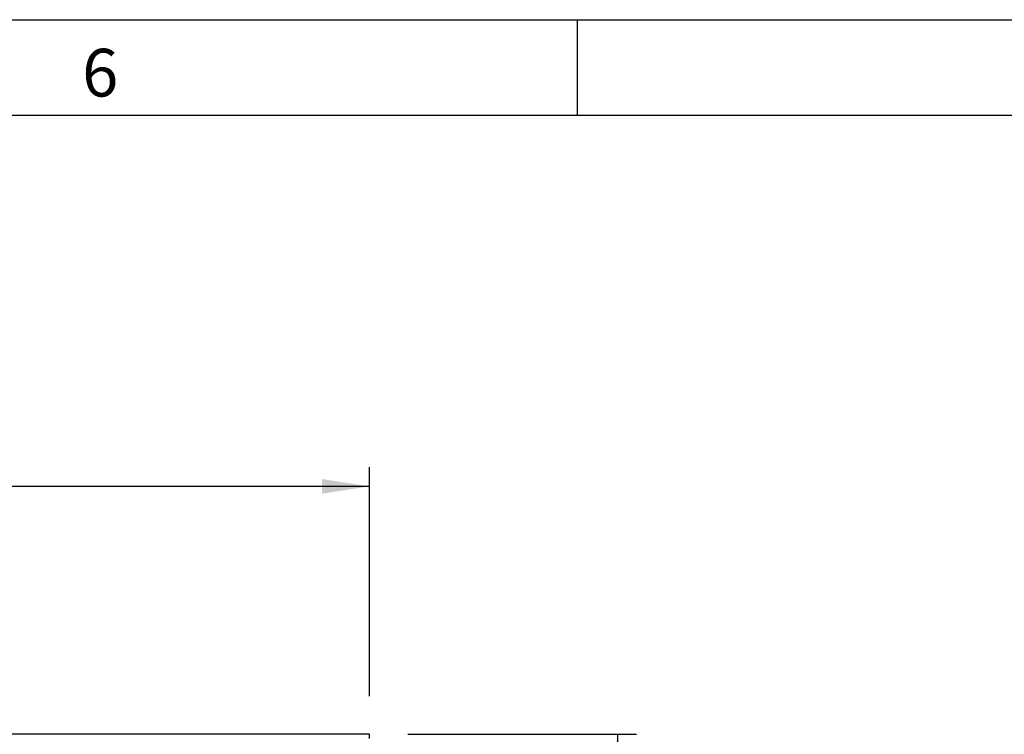
# Model space of a CAD drawing. Units: millimetres. Extents: x 150 to 4200, y 0 to 2920.
# Drawn here: x 2808 to 3324, y 2545 to 2920 of the extents above; entities that cross this region are included whole.
import ezdxf

# ---------------------------------------------------------------- set-up
doc = ezdxf.new("R2010")
doc.units = ezdxf.units.MM
doc.header["$LTSCALE"] = 10
doc.layers.get('0').update_dxf_attribs({"color": 1})
doc.layers.add('3002592', color=7, linetype='Continuous')
doc.layers.add('DIMENSION', color=3, linetype='Continuous')
doc.styles.add('SLDTEXTSTYLE0', font='TXT', dxfattribs={"width": 0.605})
doc.dimstyles.new('SLDDIMSTYLE0', dxfattribs={"dimtxt": 35, "dimasz": 25, "dimexe": 0, "dimexo": 0.0625, "dimgap": 8.75, "dimtad": 1, "dimrnd": 1e-09, "dimzin": 12, "dimdsep": 46, "dimtxsty": 'SLDTEXTSTYLE0', "dimsah": 1, "dimcen": 0.09, "dimadec": 0, "dimazin": 3, "dimtfac": 1, "dimtofl": 0, "dimtmove": 0, "dimatfit": 3, "dimfxl": 0, "dimfrac": 2, "dimtolj": 1, "dimtzin": 12, "dimarcsym": 0})

# ---------------------------------------------------------------- blocks, each defined once
blk = doc.blocks.new('1068110-M_003__D')
at = {"layer": 'DIMENSION'}
for p, q in [((2491.11, 2565.3), (2491.11, 2685.3)), ((2991.11, 2565.3), (2991.11, 2685.3)), ((2991.11, 2675.3), (2491.11, 2675.3))]:
    blk.add_line(p, q, dxfattribs=at)
for points in [[(2491.11, 2675.3), (2516.11, 2671.46), (2516.11, 2679.15)], [(2991.11, 2675.3), (2966.11, 2679.15), (2966.11, 2671.46)]]:
    blk.add_solid(points, dxfattribs=at)
at = {"layer": 'DIMENSION', "insert": (2701.01, 2720.42), "char_height": 35, "attachment_point": 1, "style": 'SLDTEXTSTYLE0'}
blk.add_mtext('500', dxfattribs=at)
blk = doc.blocks.new('1068110-M_003__D_1')
at = {"layer": 'DIMENSION'}
for p, q in [((3011.11, 2545.3), (3131.11, 2545.3)), ((3121.11, 2545.3), (3121.11, 2115.3)), ((2996.36, 2115.3), (3131.11, 2115.3))]:
    blk.add_line(p, q, dxfattribs=at)
for points in [[(3121.11, 2545.3), (3117.27, 2520.3), (3124.96, 2520.3)], [(3121.11, 2115.3), (3124.96, 2140.3), (3117.27, 2140.3)]]:
    blk.add_solid(points, dxfattribs=at)
at = {"layer": 'DIMENSION', "insert": (3076, 2290.2), "char_height": 35, "attachment_point": 1, "rotation": 90, "style": 'SLDTEXTSTYLE0'}
blk.add_mtext('430', dxfattribs=at)
blk = doc.blocks.new('1068110-M_003_Front_view')
for p, q in [((135.66, 383.28), (-364.34, 383.28)), ((135.66, 381.15), (135.66, 383.28))]:
    blk.add_line(p, q)

msp = doc.modelspace()

# ---------------------------------------------------------------- linework, layer by layer
for p, q in [((150, 2920), (4150, 2920)), ((3100, 2920), (3100, 2870)), ((200, 2870), (4100, 2870))]:
    msp.add_line(p, q)

# ---------------------------------------------------------------- block references
at = {"layer": '3002592'}
msp.add_blockref('1068110-M_003_Front_view', (2855.454, 2162.023), dxfattribs=at)

# ---------------------------------------------------------------- texts
at = {"insert": (2849.826, 2904.727), "char_height": 25, "attachment_point": 2, "style": 'SLDTEXTSTYLE0'}
msp.add_mtext('6', dxfattribs=at)

# ---------------------------------------------------------------- dimensions: what is measured, and where the dimension line sits
at = {"layer": 'DIMENSION'}
dim = msp.add_linear_dim(base=(2491.113, 2675.302), p1=(2991.113, 2545.302), p2=(2491.113, 2545.302), dimstyle='SLDDIMSTYLE0', dxfattribs=at)
dim.commit()
dim.dimension.update_dxf_attribs({"geometry": '1068110-M_003__D', "text_midpoint": (2741.113, 2675.302), "dimtype": 160})
dim = msp.add_linear_dim(base=(3121.113, 2115.302), p1=(2991.113, 2545.302), p2=(2976.363, 2115.302), angle=90, dimstyle='SLDDIMSTYLE0', dxfattribs=at)
dim.commit()
dim.dimension.update_dxf_attribs({"geometry": '1068110-M_003__D_1', "text_midpoint": (3121.113, 2330.302), "dimtype": 160})

doc.saveas('drawing.dxf')
